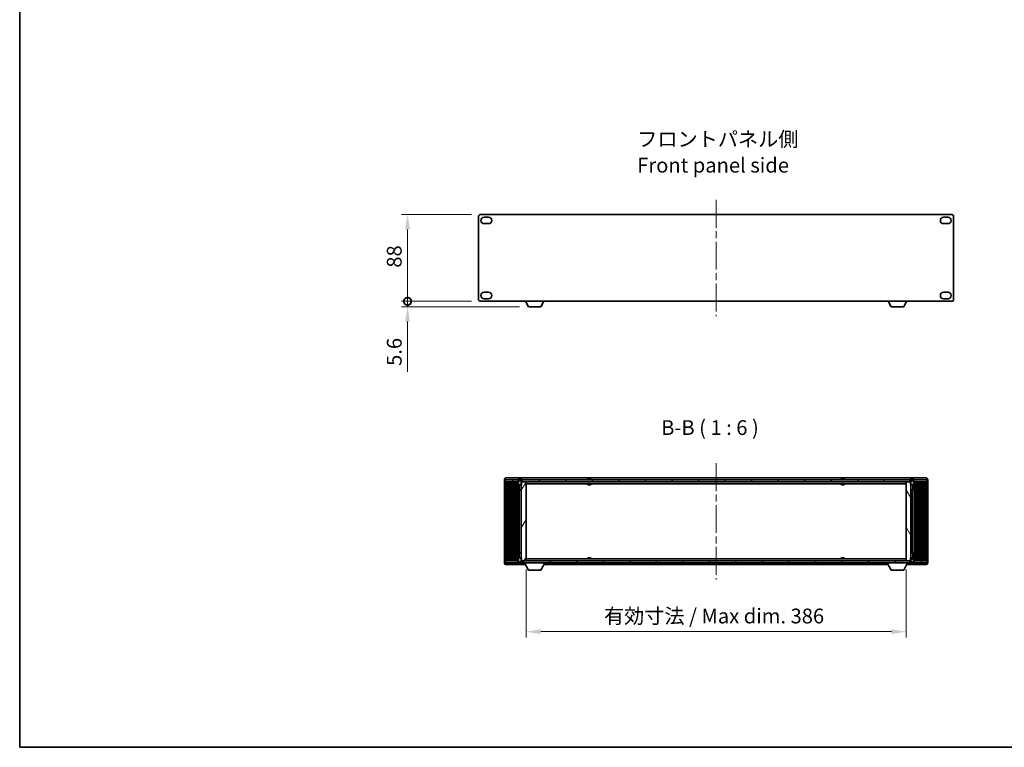
# Model space of a CAD drawing. Units: millimetres. Extents: x 0 to 9424, y 0 to 1686.
# Drawn here: x 1965 to 2965, y 0 to 739 of the extents above; entities that cross this region are included whole.
import ezdxf

# ---------------------------------------------------------------- set-up
doc = ezdxf.new("R2010")
doc.units = ezdxf.units.MM
doc.header["$LTSCALE"] = 5
doc.linetypes.add('CHAIN', pattern=[0.3543, 0.2362, -0.0295, 0.0591, -0.0295])
doc.layers.get('Defpoints').update_dxf_attribs({"lineweight": 25})
for name, color, linetype, lineweight in [('Border (ISO)', 7, 'Continuous', 35), ('Dimension (ISO)', 7, 'Continuous', 18), ('Symbol (ISO)', 7, 'Continuous', 18), ('Visible (ISO)', 7, 'Continuous', 35), ('Visible Narrow (ISO)', 7, 'Continuous', 25)]:
    doc.layers.add(name, color=color, linetype=linetype, lineweight=lineweight)
doc.layers.add('Centerline (ISO)', color=7, linetype='Continuous', lineweight=18, true_color=0x80ffff)
doc.layers.add('Hatch (ISO)', color=1, linetype='Continuous', lineweight=18, true_color=0xff0000)
doc.styles.add('Note Text (TK)', font='txt')
doc.dimstyles.new('Default - Method 1b (TK)', dxfattribs={"dimscale": 5, "dimtxt": 2.5, "dimasz": 2.5, "dimexe": 1, "dimexo": 1.5, "dimgap": 1, "dimtad": 1, "dimtoh": 1, "dimrnd": 1e-08, "dimdsep": 46, "dimtxsty": 'Note Text (TK)', "dimcen": 0.09, "dimdle": 5, "dimclrd": 100, "dimclre": 100, "dimclrt": 7, "dimadec": 1, "dimazin": 1, "dimtfac": 1, "dimtmove": 0, "dimatfit": 3, "dimfxl": 0, "dimtolj": 1, "dimlwd": -1, "dimlwe": -1, "dimarcsym": 0})
pattern_1 = [(45, (1878, -48), (-13.4704, 13.4704), [])]
pattern_2 = [(135.0002, (1878, -48), (-13.47033, -13.47043), [])]

# ---------------------------------------------------------------- blocks, each defined once
blk = doc.blocks.new('図面枠 tk図枠')
at = {"layer": 'Border (ISO)'}
for p, q in [((14.5, 289), (14.5, 8)), ((14.5, 8), (405.5, 8))]:
    blk.add_line(p, q, dxfattribs=at)
blk = doc.blocks.new('_DotSmall')
at = {"color": 0, "linetype": 'ByBlock', "const_width": 0.5}
blk.add_lwpolyline([(-0.0625, 0, 1), (0.0625, 0, 1)], format="xyb", close=True, dxfattribs=at)
blk = doc.blocks.new('*D46')
at = {"layer": 'Defpoints', "color": 0, "transparency": 16777216}
for p in [(2358.87, 540.76), (2432.87, 540.76), (2432.87, 452.76)]:
    blk.add_point(p, dxfattribs=at)
at = {"layer": 'Dimension (ISO)', "color": 100, "transparency": 16777216}
for p, q in [((2423.87, 540.76), (2352.87, 540.76)), ((2358.87, 452.76), (2358.87, 525.76)), ((2423.87, 452.76), (2352.87, 452.76))]:
    blk.add_line(p, q, dxfattribs=at)
blk.add_solid([(2356.37, 525.76), (2361.37, 525.76), (2358.87, 540.76)], dxfattribs=at)
at = {"layer": 'Dimension (ISO)', "color": 100, "transparency": 16777216, "xscale": 15, "yscale": 15, "zscale": 15, "rotation": 270}
blk.add_blockref('_DotSmall', (2358.87, 452.76), dxfattribs=at)
at = {"layer": 'Dimension (ISO)', "color": 7, "transparency": 16777216, "insert": (2345.37, 486.93), "char_height": 15, "attachment_point": 4, "rotation": 90, "style": 'Note Text (TK)'}
blk.add_mtext('\\A1;88', dxfattribs=at)
blk = doc.blocks.new('*D47')
at = {"layer": 'Defpoints', "color": 0, "transparency": 16777216}
for p in [(2358.87, 452.76), (2432.87, 452.76), (2481.61, 447.16)]:
    blk.add_point(p, dxfattribs=at)
at = {"layer": 'Dimension (ISO)', "color": 100, "transparency": 16777216}
for p, q in [((2358.87, 452.76), (2358.87, 482.76)), ((2423.87, 452.76), (2352.87, 452.76)), ((2358.87, 452.76), (2358.87, 447.16)), ((2472.61, 447.16), (2352.87, 447.16)), ((2358.87, 432.16), (2358.87, 381.21))]:
    blk.add_line(p, q, dxfattribs=at)
blk.add_solid([(2356.37, 432.16), (2361.37, 432.16), (2358.87, 447.16)], dxfattribs=at)
at = {"layer": 'Dimension (ISO)', "color": 100, "transparency": 16777216, "xscale": 15, "yscale": 15, "zscale": 15, "rotation": 270}
blk.add_blockref('_DotSmall', (2358.87, 452.76), dxfattribs=at)
at = {"layer": 'Dimension (ISO)', "color": 7, "transparency": 16777216, "insert": (2345.37, 387.21), "char_height": 15, "attachment_point": 4, "rotation": 90, "style": 'Note Text (TK)'}
blk.add_mtext('\\A1;5.6', dxfattribs=at)
blk = doc.blocks.new('*D51')
at = {"layer": 'Defpoints', "color": 0, "transparency": 16777216}
for p in [(2479.17, 189.42), (2865.17, 189.42), (2865.17, 117.42)]:
    blk.add_point(p, dxfattribs=at)
at = {"layer": 'Dimension (ISO)', "color": 100, "transparency": 16777216}
for p, q in [((2479.17, 180.42), (2479.17, 111.42)), ((2865.17, 180.42), (2865.17, 111.42)), ((2494.17, 117.42), (2850.17, 117.42))]:
    blk.add_line(p, q, dxfattribs=at)
for points in [[(2494.17, 119.92), (2494.17, 114.92), (2479.17, 117.42)], [(2850.17, 119.92), (2850.17, 114.92), (2865.17, 117.42)]]:
    blk.add_solid(points, dxfattribs=at)
at = {"layer": 'Dimension (ISO)', "color": 7, "transparency": 16777216, "insert": (2558.34, 133.3), "char_height": 15, "attachment_point": 4, "style": 'Note Text (TK)'}
blk.add_mtext('\\A1;\\fＭＳ Ｐゴシック|b0|i0;\\H15.0000;有効寸法 / Max dim. 386', dxfattribs=at)

msp = doc.modelspace()

# ---------------------------------------------------------------- hatches: boundary and pattern name
at = {"layer": 'Hatch (ISO)'}
h = msp.add_hatch(dxfattribs=at)
h.set_pattern_fill('ANSI31', color=256, scale=152.4, style=0)
h.set_pattern_definition(pattern_1)
h.paths.add_polyline_path([(2475.4158, 271.4176), (2475.4158, 269.4176), (2479.1658, 269.4176), (2865.1658, 269.4176), (2868.9158, 269.4176), (2868.9158, 271.4176), (2868.3658, 271.4176), (2475.9658, 271.4176)])
h.paths.add_polyline_path([(2886.6658, 269.4176), (2886.6658, 271.4176), (2873.9658, 271.4176), (2873.4158, 271.4176), (2873.4158, 269.4176)])
h.paths.add_polyline_path([(2457.6658, 271.4176), (2457.6658, 269.4176), (2470.9158, 269.4176), (2470.9158, 271.4176), (2470.3658, 271.4176)])
h = msp.add_hatch(dxfattribs=at)
h.set_pattern_fill('ANSI31', color=256, scale=152.4, angle=14.9999778, style=0)
h.set_pattern_definition([(60, (1878, -48), (-16.4978, 9.525), [])])
h.paths.add_polyline_path([(2474.3158, 197.4654), (2474.3953, 197.4176), (2474.3953, 192.4176), (2474.3953, 189.4176), (2474.6658, 189.4176), (2475.4158, 189.4176), (2479.1658, 189.4176), (2479.1658, 269.4176), (2475.4158, 269.4176), (2474.6658, 269.4176), (2474.3953, 269.4176), (2474.3953, 266.4176), (2474.3953, 261.4176), (2474.3158, 261.3699)])
h = msp.add_hatch(dxfattribs=at)
h.set_pattern_fill('ANSI31', color=256, scale=152.4, angle=75.0001754, style=0)
h.set_pattern_definition([(120.0002, (1878, -48), (-16.49775, -9.52505), [])])
h.paths.add_polyline_path([(2869.9363, 197.4176), (2870.0158, 197.4654), (2870.0158, 261.3699), (2869.9363, 261.4176), (2869.9363, 266.4176), (2869.9363, 269.4176), (2869.6658, 269.4176), (2868.9158, 269.4176), (2865.1658, 269.4176), (2865.1658, 189.4176), (2868.9158, 189.4176), (2869.6658, 189.4176), (2869.9363, 189.4176), (2869.9363, 192.4176)])
h = msp.add_hatch(dxfattribs=at)
h.set_pattern_fill('ANSI31', color=256, scale=152.4, angle=90.0002105, style=0)
h.set_pattern_definition(pattern_2)
edge = h.paths.add_edge_path()
edge.add_line((2474.6658, 192.4176), (2474.3953, 192.4176))
edge.add_line((2474.3953, 192.4176), (2471.6658, 192.4176))
edge.add_line((2471.6658, 192.4176), (2471.6658, 188.9369))
edge.add_ellipse((2471.5658, 188.9369), major_axis=(0.1, 0), ratio=1, start_angle=338.1985905, end_angle=360, ccw=False)
edge.add_line((2471.6587, 188.8997), (2471.0658, 187.4176))
edge.add_line((2471.0658, 187.4176), (2470.9158, 187.4176))
edge.add_line((2470.9158, 187.4176), (2470.3658, 187.4176))
edge.add_ellipse((2473.1658, 194.2699), major_axis=(-2.8, -6.8523), ratio=1, start_angle=0, end_angle=9.743087)
edge.add_line((2471.5658, 187.0426), (2471.5658, 187.3176))
edge.add_ellipse((2472.5658, 187.3176), major_axis=(-1, 0), ratio=1, start_angle=270, end_angle=360, ccw=False)
edge.add_line((2472.5658, 188.3176), (2473.7658, 188.3176))
edge.add_ellipse((2473.7658, 187.3176), major_axis=(0, 1), ratio=1, start_angle=270, end_angle=360, ccw=False)
edge.add_line((2474.7658, 187.3176), (2474.7658, 187.0426))
edge.add_ellipse((2473.1658, 194.2699), major_axis=(1.6, -7.2273), ratio=1, start_angle=0, end_angle=9.743087)
edge.add_line((2475.9658, 187.4176), (2475.4158, 187.4176))
edge.add_line((2475.4158, 187.4176), (2475.2658, 187.4176))
edge.add_line((2475.2658, 187.4176), (2474.673, 188.8997))
edge.add_ellipse((2474.7658, 188.9369), major_axis=(-0.0928, -0.0371), ratio=1, start_angle=338.1985905, end_angle=360, ccw=False)
edge.add_line((2474.6658, 188.9369), (2474.6658, 189.4176))
edge.add_line((2474.6658, 189.4176), (2474.6658, 192.4176))
h = msp.add_hatch(dxfattribs=at)
h.set_pattern_fill('ANSI31', color=256, scale=152.4, style=0)
h.set_pattern_definition(pattern_1)
edge = h.paths.add_edge_path()
edge.add_line((2872.6658, 192.4176), (2869.9363, 192.4176))
edge.add_line((2869.9363, 192.4176), (2869.6658, 192.4176))
edge.add_line((2869.6658, 192.4176), (2869.6658, 189.4176))
edge.add_line((2869.6658, 189.4176), (2869.6658, 188.9369))
edge.add_ellipse((2869.5658, 188.9369), major_axis=(0.1, 0), ratio=1, start_angle=338.1985905, end_angle=360, ccw=False)
edge.add_line((2869.6587, 188.8997), (2869.0658, 187.4176))
edge.add_line((2869.0658, 187.4176), (2868.9158, 187.4176))
edge.add_line((2868.9158, 187.4176), (2868.3658, 187.4176))
edge.add_ellipse((2871.1658, 194.2699), major_axis=(-2.8, -6.8523), ratio=1, start_angle=0, end_angle=9.743087)
edge.add_line((2869.5658, 187.0426), (2869.5658, 187.3176))
edge.add_ellipse((2870.5658, 187.3176), major_axis=(-1, 0), ratio=1, start_angle=270, end_angle=360, ccw=False)
edge.add_line((2870.5658, 188.3176), (2871.7658, 188.3176))
edge.add_ellipse((2871.7658, 187.3176), major_axis=(0, 1), ratio=1, start_angle=270, end_angle=360, ccw=False)
edge.add_line((2872.7658, 187.3176), (2872.7658, 187.0426))
edge.add_ellipse((2871.1658, 194.2699), major_axis=(1.6, -7.2273), ratio=1, start_angle=0, end_angle=9.743087)
edge.add_line((2873.9658, 187.4176), (2873.4158, 187.4176))
edge.add_line((2873.4158, 187.4176), (2873.2658, 187.4176))
edge.add_line((2873.2658, 187.4176), (2872.673, 188.8997))
edge.add_ellipse((2872.7658, 188.9369), major_axis=(-0.0928, -0.0371), ratio=1, start_angle=338.1985905, end_angle=360, ccw=False)
edge.add_line((2872.6658, 188.9369), (2872.6658, 192.4176))
h = msp.add_hatch(dxfattribs=at)
h.set_pattern_fill('ANSI31', color=256, scale=152.4, angle=90.0002105, style=0)
h.set_pattern_definition(pattern_2)
h.paths.add_polyline_path([(2475.4158, 189.4176), (2475.4158, 187.4176), (2475.9658, 187.4176), (2868.3658, 187.4176), (2868.9158, 187.4176), (2868.9158, 189.4176), (2865.1658, 189.4176), (2479.1658, 189.4176)])
h.paths.add_polyline_path([(2886.6658, 187.4176), (2886.6658, 189.4176), (2873.4158, 189.4176), (2873.4158, 187.4176), (2873.9658, 187.4176)])
h.paths.add_polyline_path([(2457.6658, 189.4176), (2457.6658, 187.4176), (2470.3658, 187.4176), (2470.9158, 187.4176), (2470.9158, 189.4176)])

# ---------------------------------------------------------------- linework, layer by layer
at = {"layer": 'Centerline (ISO)', "linetype": 'CHAIN', "ltscale": 23.990969}
for p, q in [((2672.1658, 555.7579), (2672.1658, 437.7579)), ((2672.1658, 288.4176), (2672.1658, 170.4176))]:
    msp.add_line(p, q, dxfattribs=at)
at = {"layer": 'Visible (ISO)'}
for p, q in [((2432.8658, 540.7579), (2911.4658, 540.7579)), ((2430.8658, 454.7579), (2430.8658, 538.7579)), ((2436.6158, 538.1079), (2441.1158, 538.1079)), ((2441.1158, 531.6079), (2436.6158, 531.6079)), ((2903.2158, 538.1079), (2907.7158, 538.1079)), ((2907.7158, 531.6079), (2903.2158, 531.6079)), ((2913.4658, 454.7579), (2913.4658, 538.7579)), ((2436.6158, 461.9079), (2441.1158, 461.9079)), ((2903.2158, 461.9079), (2907.7158, 461.9079)), ((2432.8658, 452.7579), (2911.4658, 452.7579)), ((2441.1158, 455.4079), (2436.6158, 455.4079)), ((2478.6655, 452.7579), (2481.6118, 447.1579)), ((2497.2662, 452.7579), (2494.3199, 447.1579)), ((2847.0655, 452.7579), (2850.0118, 447.1579)), ((2865.6662, 452.7579), (2862.7199, 447.1579)), ((2907.7158, 455.4079), (2903.2158, 455.4079)), ((2481.6118, 447.1579), (2494.3199, 447.1579)), ((2850.0118, 447.1579), (2862.7199, 447.1579)), ((2457.1658, 187.4176), (2457.1658, 271.4176)), ((2457.6658, 271.4176), (2457.6658, 269.4176)), ((2470.9158, 271.4176), (2457.6658, 271.4176)), ((2459.1658, 273.4176), (2885.1658, 273.4176)), ((2470.3658, 271.4176), (2471.0658, 271.4176)), ((2470.9158, 269.4176), (2470.9158, 271.4176)), ((2471.0658, 271.4176), (2471.6587, 269.9355)), ((2471.5658, 271.5176), (2471.5658, 271.7926)), ((2473.7658, 270.5176), (2472.5658, 270.5176)), ((2472.7908, 271.9062), (2472.7908, 270.5562)), ((2473.5408, 271.9062), (2473.5408, 270.5562)), ((2474.673, 269.9355), (2475.2658, 271.4176)), ((2474.7658, 271.7926), (2474.7658, 271.5176)), ((2475.2658, 271.4176), (2475.9658, 271.4176)), ((2475.4158, 271.4176), (2475.4158, 269.4176)), ((2868.9158, 271.4176), (2475.4158, 271.4176)), ((2541.8658, 271.7926), (2541.8658, 271.7829)), ((2543.0908, 271.9062), (2543.0908, 271.7829)), ((2543.8408, 271.7829), (2543.8408, 271.9062)), ((2545.0658, 271.7829), (2545.0658, 271.7926)), ((2799.2658, 271.7926), (2799.2658, 271.7829)), ((2800.4908, 271.9062), (2800.4908, 271.7829)), ((2801.2408, 271.7829), (2801.2408, 271.9062)), ((2802.4658, 271.7829), (2802.4658, 271.7926)), ((2868.3658, 271.4176), (2869.0658, 271.4176)), ((2868.9158, 269.4176), (2868.9158, 271.4176)), ((2869.0658, 271.4176), (2869.6587, 269.9355)), ((2869.5658, 271.5176), (2869.5658, 271.7926)), ((2871.7658, 270.5176), (2870.5658, 270.5176)), ((2870.7908, 271.9062), (2870.7908, 270.5562)), ((2871.5408, 271.9062), (2871.5408, 270.5562)), ((2872.673, 269.9355), (2873.2658, 271.4176)), ((2872.7658, 271.7926), (2872.7658, 271.5176)), ((2873.2658, 271.4176), (2873.9658, 271.4176)), ((2886.6658, 271.4176), (2873.4158, 271.4176)), ((2873.4158, 271.4176), (2873.4158, 269.4176)), ((2886.6658, 269.4176), (2886.6658, 271.4176)), ((2887.1658, 271.4176), (2887.1658, 187.4176)), ((2457.6658, 269.4176), (2470.9158, 269.4176)), ((2458.1658, 189.4176), (2458.1658, 269.4176)), ((2460.6658, 189.4176), (2460.6658, 269.4176)), ((2461.0658, 189.4176), (2461.0658, 269.4176)), ((2461.4658, 189.4176), (2461.4658, 269.4176)), ((2461.8658, 189.4176), (2461.8658, 269.4176)), ((2462.2658, 189.4176), (2462.2658, 269.4176)), ((2462.6658, 189.4176), (2462.6658, 269.4176)), ((2463.0658, 189.4176), (2463.0658, 269.4176)), ((2463.4658, 189.4176), (2463.4658, 269.4176)), ((2463.8658, 189.4176), (2463.8658, 269.4176)), ((2464.2658, 189.4176), (2464.2658, 269.4176)), ((2464.6658, 189.4176), (2464.6658, 269.4176)), ((2465.0658, 189.4176), (2465.0658, 269.4176)), ((2465.4658, 189.4176), (2465.4658, 269.4176)), ((2465.8658, 189.4176), (2465.8658, 269.4176)), ((2466.2658, 189.4176), (2466.2658, 269.4176)), ((2466.6658, 189.4176), (2466.6658, 269.4176)), ((2467.0658, 189.4176), (2467.0658, 269.4176)), ((2467.4658, 189.4176), (2467.4658, 269.4176)), ((2467.8658, 189.4176), (2467.8658, 269.4176)), ((2468.2658, 189.4176), (2468.2658, 269.4176)), ((2468.6658, 189.4176), (2468.6658, 269.4176)), ((2469.0658, 189.4176), (2469.0658, 269.4176)), ((2469.4658, 189.4176), (2469.4658, 269.4176)), ((2469.8658, 189.4176), (2469.8658, 269.4176)), ((2470.2658, 189.4176), (2470.2658, 269.4176)), ((2470.6658, 189.4176), (2470.6658, 269.4176)), ((2471.2502, 269.4176), (2470.9158, 269.4176)), ((2471.0196, 189.4176), (2471.0196, 269.4176)), ((2471.2502, 269.4176), (2471.6658, 269.4176)), ((2471.6658, 269.8984), (2471.6658, 266.4176)), ((2471.6658, 266.4176), (2474.6658, 266.4176)), ((2472.2811, 261.4176), (2472.2811, 266.4176)), ((2474.3953, 261.4176), (2472.2811, 261.4176)), ((2474.3158, 261.3699), (2472.5527, 261.3699)), ((2474.3953, 261.4176), (2474.3158, 261.3699)), ((2474.3158, 261.3699), (2474.3158, 197.4654)), ((2479.1658, 269.4176), (2474.3953, 269.4176)), ((2474.3953, 269.4176), (2474.3953, 261.4176)), ((2474.6658, 266.4176), (2474.6658, 269.8984)), ((2475.4158, 269.4176), (2868.9158, 269.4176)), ((2479.1658, 189.4176), (2479.1658, 269.4176)), ((2865.1658, 267.4176), (2479.1658, 267.4176)), ((2541.9658, 266.4176), (2541.9658, 267.4176)), ((2544.9658, 266.4176), (2541.9658, 266.4176)), ((2544.9658, 266.4176), (2544.9658, 267.4176)), ((2799.3658, 266.4176), (2799.3658, 267.4176)), ((2802.3658, 266.4176), (2799.3658, 266.4176)), ((2802.3658, 266.4176), (2802.3658, 267.4176)), ((2869.9363, 269.4176), (2865.1658, 269.4176)), ((2865.1658, 269.4176), (2865.1658, 189.4176)), ((2869.6658, 269.8984), (2869.6658, 266.4176)), ((2869.6658, 266.4176), (2872.6658, 266.4176)), ((2869.9363, 261.4176), (2869.9363, 269.4176)), ((2870.0158, 261.3699), (2869.9363, 261.4176)), ((2872.0506, 261.4176), (2869.9363, 261.4176)), ((2870.0158, 197.4654), (2870.0158, 261.3699)), ((2871.7789, 261.3699), (2870.0158, 261.3699)), ((2872.0506, 266.4176), (2872.0506, 261.4176)), ((2872.6658, 266.4176), (2872.6658, 269.8984)), ((2872.6658, 269.4176), (2873.0815, 269.4176)), ((2873.4158, 269.4176), (2873.0815, 269.4176)), ((2873.3121, 189.4176), (2873.3121, 269.4176)), ((2873.4158, 269.4176), (2886.6658, 269.4176)), ((2873.6658, 189.4176), (2873.6658, 269.4176)), ((2874.0658, 189.4176), (2874.0658, 269.4176)), ((2874.4658, 189.4176), (2874.4658, 269.4176)), ((2874.8658, 189.4176), (2874.8658, 269.4176)), ((2875.2658, 189.4176), (2875.2658, 269.4176)), ((2875.6658, 189.4176), (2875.6658, 269.4176)), ((2876.0658, 189.4176), (2876.0658, 269.4176)), ((2876.4658, 189.4176), (2876.4658, 269.4176)), ((2876.8658, 189.4176), (2876.8658, 269.4176)), ((2877.2658, 189.4176), (2877.2658, 269.4176)), ((2877.6658, 189.4176), (2877.6658, 269.4176)), ((2878.0658, 189.4176), (2878.0658, 269.4176)), ((2878.4658, 189.4176), (2878.4658, 269.4176)), ((2878.8658, 189.4176), (2878.8658, 269.4176)), ((2879.2658, 189.4176), (2879.2658, 269.4176)), ((2879.6658, 189.4176), (2879.6658, 269.4176)), ((2880.0658, 189.4176), (2880.0658, 269.4176)), ((2880.4658, 189.4176), (2880.4658, 269.4176)), ((2880.8658, 189.4176), (2880.8658, 269.4176)), ((2881.2658, 189.4176), (2881.2658, 269.4176)), ((2881.6658, 189.4176), (2881.6658, 269.4176)), ((2882.0658, 189.4176), (2882.0658, 269.4176)), ((2882.4658, 189.4176), (2882.4658, 269.4176)), ((2882.8658, 189.4176), (2882.8658, 269.4176)), ((2883.2658, 189.4176), (2883.2658, 269.4176)), ((2883.6658, 189.4176), (2883.6658, 269.4176)), ((2886.1658, 189.4176), (2886.1658, 269.4176)), ((2474.6658, 192.4176), (2471.6658, 192.4176)), ((2471.6658, 192.4176), (2471.6658, 188.9369)), ((2472.2811, 197.4176), (2474.3953, 197.4176)), ((2472.2811, 192.4176), (2472.2811, 197.4176)), ((2472.5527, 197.4654), (2474.3158, 197.4654)), ((2474.3158, 197.4654), (2474.3953, 197.4176)), ((2474.3953, 197.4176), (2474.3953, 189.4176)), ((2474.6658, 188.9369), (2474.6658, 192.4176)), ((2479.1658, 191.4176), (2865.1658, 191.4176)), ((2541.9658, 192.4176), (2544.9658, 192.4176)), ((2541.9658, 192.4176), (2541.9658, 191.4176)), ((2544.9658, 192.4176), (2544.9658, 191.4176)), ((2799.3658, 192.4176), (2802.3658, 192.4176)), ((2799.3658, 192.4176), (2799.3658, 191.4176)), ((2802.3658, 192.4176), (2802.3658, 191.4176)), ((2872.6658, 192.4176), (2869.6658, 192.4176)), ((2869.6658, 192.4176), (2869.6658, 188.9369)), ((2869.9363, 197.4176), (2870.0158, 197.4654)), ((2869.9363, 189.4176), (2869.9363, 197.4176)), ((2869.9363, 197.4176), (2872.0506, 197.4176)), ((2870.0158, 197.4654), (2871.7789, 197.4654)), ((2872.0506, 197.4176), (2872.0506, 192.4176)), ((2872.6658, 188.9369), (2872.6658, 192.4176)), ((2457.6658, 189.4176), (2457.6658, 187.4176)), ((2470.9158, 189.4176), (2457.6658, 189.4176)), ((2457.6658, 187.4176), (2470.9158, 187.4176)), ((2478.6655, 185.4176), (2459.1658, 185.4176)), ((2471.0658, 187.4176), (2470.3658, 187.4176)), ((2470.9158, 187.4176), (2470.9158, 189.4176)), ((2470.9158, 189.4176), (2471.2502, 189.4176)), ((2471.6587, 188.8997), (2471.0658, 187.4176)), ((2471.6658, 189.4176), (2471.2502, 189.4176)), ((2471.5658, 187.0426), (2471.5658, 187.3176)), ((2472.5658, 188.3176), (2473.7658, 188.3176)), ((2472.7908, 186.9291), (2472.7908, 188.2791)), ((2473.5408, 186.9291), (2473.5408, 188.2791)), ((2474.3953, 189.4176), (2479.1658, 189.4176)), ((2475.2658, 187.4176), (2474.673, 188.8997)), ((2474.7658, 187.3176), (2474.7658, 187.0426)), ((2475.9658, 187.4176), (2475.2658, 187.4176)), ((2475.4158, 189.4176), (2475.4158, 187.4176)), ((2868.9158, 189.4176), (2475.4158, 189.4176)), ((2475.4158, 187.4176), (2868.9158, 187.4176)), ((2477.6658, 187.3176), (2477.6658, 187.4176)), ((2477.6658, 187.3176), (2498.2658, 187.3176)), ((2477.6658, 187.3176), (2481.6118, 179.8176)), ((2498.2658, 187.3176), (2494.3199, 179.8176)), ((2847.0655, 185.4176), (2497.2662, 185.4176)), ((2498.2658, 187.3176), (2498.2658, 187.4176)), ((2541.8658, 187.0524), (2541.8658, 187.0426)), ((2543.0908, 187.0524), (2543.0908, 186.9291)), ((2543.8408, 186.9291), (2543.8408, 187.0524)), ((2545.0658, 187.0426), (2545.0658, 187.0524)), ((2799.2658, 187.0524), (2799.2658, 187.0426)), ((2800.4908, 187.0524), (2800.4908, 186.9291)), ((2801.2408, 186.9291), (2801.2408, 187.0524)), ((2802.4658, 187.0426), (2802.4658, 187.0524)), ((2846.0658, 187.3176), (2846.0658, 187.4176)), ((2846.0658, 187.3176), (2866.6658, 187.3176)), ((2846.0658, 187.3176), (2850.0118, 179.8176)), ((2866.6658, 187.3176), (2862.7199, 179.8176)), ((2865.1658, 189.4176), (2869.9363, 189.4176)), ((2885.1658, 185.4176), (2865.6662, 185.4176)), ((2866.6658, 187.3176), (2866.6658, 187.4176)), ((2869.0658, 187.4176), (2868.3658, 187.4176)), ((2868.9158, 187.4176), (2868.9158, 189.4176)), ((2869.6587, 188.8997), (2869.0658, 187.4176)), ((2869.5658, 187.0426), (2869.5658, 187.3176)), ((2870.5658, 188.3176), (2871.7658, 188.3176)), ((2870.7908, 186.9291), (2870.7908, 188.2791)), ((2871.5408, 186.9291), (2871.5408, 188.2791)), ((2873.0815, 189.4176), (2872.6658, 189.4176)), ((2873.2658, 187.4176), (2872.673, 188.8997)), ((2872.7658, 187.3176), (2872.7658, 187.0426)), ((2873.0815, 189.4176), (2873.4158, 189.4176)), ((2873.9658, 187.4176), (2873.2658, 187.4176)), ((2886.6658, 189.4176), (2873.4158, 189.4176)), ((2873.4158, 189.4176), (2873.4158, 187.4176)), ((2873.4158, 187.4176), (2886.6658, 187.4176)), ((2886.6658, 187.4176), (2886.6658, 189.4176)), ((2481.6118, 179.8176), (2494.3199, 179.8176)), ((2850.0118, 179.8176), (2862.7199, 179.8176))]:
    msp.add_line(p, q, dxfattribs=at)
for centre, radius, start, end in [((2432.8658, 538.7579), 2, 90, 180), ((2911.4658, 538.7579), 2, 0, 90), ((2436.6158, 534.8579), 3.25, 90, 270), ((2441.1158, 534.8579), 3.25, 270, 90), ((2903.2158, 534.8579), 3.25, 90, 270), ((2907.7158, 534.8579), 3.25, 270, 90), ((2436.6158, 458.6579), 3.25, 90, 270), ((2441.1158, 458.6579), 3.25, 270, 90), ((2903.2158, 458.6579), 3.25, 90, 270), ((2907.7158, 458.6579), 3.25, 270, 90), ((2432.8658, 454.7579), 2, 180, 270), ((2911.4658, 454.7579), 2, 270, 0), ((2459.1658, 271.4176), 2, 90, 180), ((2473.1658, 264.5654), 7.4023, 102.4829941, 112.2260811), ((2473.1658, 264.5654), 7.3928, 96.7974005, 102.4993028), ((2472.5658, 271.5176), 1, 180, 270), ((2473.1658, 264.5654), 7.2273, 87.0257751, 92.9742249), ((2473.7658, 271.5176), 1, 270, 0), ((2473.1658, 264.5654), 7.3928, 77.5006972, 83.2025995), ((2473.1658, 264.5654), 7.4023, 67.7739189, 77.5170059), ((2543.4658, 264.5654), 7.4023, 102.4829941, 112.2260811), ((2543.4658, 264.5654), 7.3928, 96.7974005, 102.4993028), ((2543.4658, 264.5654), 7.2273, 87.0257751, 92.9742249), ((2543.4658, 264.5654), 7.3928, 77.5006972, 83.2025995), ((2543.4658, 264.5654), 7.4023, 67.7739189, 77.5170059), ((2800.8658, 264.5654), 7.4023, 102.4829941, 112.2260811), ((2800.8658, 264.5654), 7.3928, 96.7974005, 102.4993028), ((2800.8658, 264.5654), 7.2273, 87.0257751, 92.9742249), ((2800.8658, 264.5654), 7.3928, 77.5006972, 83.2025995), ((2800.8658, 264.5654), 7.4023, 67.7739189, 77.5170059), ((2871.1658, 264.5654), 7.4023, 102.4829941, 112.2260811), ((2871.1658, 264.5654), 7.3928, 96.7974005, 102.4993028), ((2870.5658, 271.5176), 1, 180, 270), ((2871.1658, 264.5654), 7.2273, 87.0257751, 92.9742249), ((2871.7658, 271.5176), 1, 270, 0), ((2871.1658, 264.5654), 7.3928, 77.5006972, 83.2025995), ((2871.1658, 264.5654), 7.4023, 67.7739189, 77.5170059), ((2885.1658, 271.4176), 2, 0, 90), ((2471.5658, 269.8984), 0.1, 0, 21.8014095), ((2474.7658, 269.8984), 0.1, 158.1985905, 180), ((2869.5658, 269.8984), 0.1, 0, 21.8014095), ((2872.7658, 269.8984), 0.1, 158.1985905, 180), ((2459.1658, 187.4176), 2, 180, 270), ((2473.1658, 194.2699), 7.4023, 247.7739189, 257.5170059), ((2472.5658, 187.3176), 1, 90, 180), ((2473.1658, 194.2699), 7.3928, 257.5006972, 263.2025995), ((2471.5658, 188.9369), 0.1, 338.1985905, 0), ((2473.1658, 194.2699), 7.2273, 267.0257751, 272.9742249), ((2473.7658, 187.3176), 1, 0, 90), ((2473.1658, 194.2699), 7.3928, 276.7974005, 282.4993028), ((2474.7658, 188.9369), 0.1, 180, 201.8014095), ((2473.1658, 194.2699), 7.4023, 282.4829941, 292.2260811), ((2543.4658, 194.2699), 7.4023, 247.7739189, 257.5170059), ((2543.4658, 194.2699), 7.3928, 257.5006972, 263.2025995), ((2543.4658, 194.2699), 7.2273, 267.0257751, 272.9742249), ((2543.4658, 194.2699), 7.3928, 276.7974005, 282.4993028), ((2543.4658, 194.2699), 7.4023, 282.4829941, 292.2260811), ((2800.8658, 194.2699), 7.4023, 247.7739189, 257.5170059), ((2800.8658, 194.2699), 7.3928, 257.5006972, 263.2025995), ((2800.8658, 194.2699), 7.2273, 267.0257751, 272.9742249), ((2800.8658, 194.2699), 7.3928, 276.7974005, 282.4993028), ((2800.8658, 194.2699), 7.4023, 282.4829941, 292.2260811), ((2871.1658, 194.2699), 7.4023, 247.7739189, 257.5170059), ((2870.5658, 187.3176), 1, 90, 180), ((2871.1658, 194.2699), 7.3928, 257.5006972, 263.2025995), ((2869.5658, 188.9369), 0.1, 338.1985905, 0), ((2871.1658, 194.2699), 7.2273, 267.0257751, 272.9742249), ((2871.7658, 187.3176), 1, 0, 90), ((2871.1658, 194.2699), 7.3928, 276.7974005, 282.4993028), ((2872.7658, 188.9369), 0.1, 180, 201.8014095), ((2871.1658, 194.2699), 7.4023, 282.4829941, 292.2260811), ((2885.1658, 187.4176), 2, 270, 0)]:
    msp.add_arc(centre, radius, start, end, dxfattribs=at)
for points, knots in [([(2472.2908, 271.9062), (2472.3534, 271.9136), (2472.4202, 271.9201), (2472.5435, 271.9287), (2472.5999, 271.9308), (2472.6889, 271.9308), (2472.7274, 271.9287), (2472.7784, 271.9201), (2472.7908, 271.9136), (2472.7908, 271.9062)], [0.076192776, 0.076192776, 0.076192776, 0.076192776, 0.0950828432, 0.0950828432, 0.1139729103, 0.1139729103, 0.1328629774, 0.1328629774, 0.1517530446, 0.1517530446, 0.1517530446, 0.1517530446]), ([(2472.7084, 270.5176), (2472.7263, 270.5176), (2472.7417, 270.5188), (2472.779, 270.5267), (2472.7908, 270.5388), (2472.7908, 270.5562)], [0.047671485, 0.047671485, 0.047671485, 0.047671485, 0.0569966125, 0.0569966125, 0.0759162177, 0.0759162177, 0.0759162177, 0.0759162177]), ([(2473.5408, 271.9062), (2473.5408, 271.9136), (2473.5533, 271.9201), (2473.6042, 271.9287), (2473.6427, 271.9308), (2473.7318, 271.9308), (2473.7882, 271.9287), (2473.9114, 271.9201), (2473.9783, 271.9136), (2474.0408, 271.9062)], [0.076192776, 0.076192776, 0.076192776, 0.076192776, 0.0950828432, 0.0950828432, 0.1139729103, 0.1139729103, 0.1328629774, 0.1328629774, 0.1517530446, 0.1517530446, 0.1517530446, 0.1517530446]), ([(2473.5408, 270.5562), (2473.5408, 270.5387), (2473.5528, 270.5266), (2473.5904, 270.5187), (2473.6056, 270.5176), (2473.6232, 270.5176)], [-0.0759173834, -0.0759173834, -0.0759173834, -0.0759173834, -0.0568413767, -0.0568413767, -0.0476590123, -0.0476590123, -0.0476590123, -0.0476590123]), ([(2543.0908, 271.9062), (2543.0908, 271.9136), (2543.0784, 271.9201), (2543.0274, 271.9287), (2542.9889, 271.9308), (2542.8999, 271.9308), (2542.8435, 271.9287), (2542.7202, 271.9201), (2542.6534, 271.9136), (2542.5908, 271.9062)], [0.076192776, 0.076192776, 0.076192776, 0.076192776, 0.0950828432, 0.0950828432, 0.1139729103, 0.1139729103, 0.1328629774, 0.1328629774, 0.1517530446, 0.1517530446, 0.1517530446, 0.1517530446]), ([(2544.3408, 271.9062), (2544.2783, 271.9136), (2544.2114, 271.9201), (2544.0882, 271.9287), (2544.0318, 271.9308), (2543.9427, 271.9308), (2543.9042, 271.9287), (2543.8533, 271.9201), (2543.8408, 271.9136), (2543.8408, 271.9062)], [0.076192776, 0.076192776, 0.076192776, 0.076192776, 0.0950828432, 0.0950828432, 0.1139729103, 0.1139729103, 0.1328629774, 0.1328629774, 0.1517530446, 0.1517530446, 0.1517530446, 0.1517530446]), ([(2800.4908, 271.9062), (2800.4908, 271.9136), (2800.4784, 271.9201), (2800.4274, 271.9287), (2800.3889, 271.9308), (2800.2999, 271.9308), (2800.2435, 271.9287), (2800.1202, 271.9201), (2800.0534, 271.9136), (2799.9908, 271.9062)], [0.076192776, 0.076192776, 0.076192776, 0.076192776, 0.0950828432, 0.0950828432, 0.1139729103, 0.1139729103, 0.1328629774, 0.1328629774, 0.1517530446, 0.1517530446, 0.1517530446, 0.1517530446]), ([(2801.7408, 271.9062), (2801.6783, 271.9136), (2801.6114, 271.9201), (2801.4882, 271.9287), (2801.4318, 271.9308), (2801.3427, 271.9308), (2801.3042, 271.9287), (2801.2533, 271.9201), (2801.2408, 271.9136), (2801.2408, 271.9062)], [0.076192776, 0.076192776, 0.076192776, 0.076192776, 0.0950828432, 0.0950828432, 0.1139729103, 0.1139729103, 0.1328629774, 0.1328629774, 0.1517530446, 0.1517530446, 0.1517530446, 0.1517530446]), ([(2870.2908, 271.9062), (2870.3534, 271.9136), (2870.4202, 271.9201), (2870.5435, 271.9287), (2870.5999, 271.9308), (2870.6889, 271.9308), (2870.7274, 271.9287), (2870.7784, 271.9201), (2870.7908, 271.9136), (2870.7908, 271.9062)], [0.076192776, 0.076192776, 0.076192776, 0.076192776, 0.0950828432, 0.0950828432, 0.1139729103, 0.1139729103, 0.1328629774, 0.1328629774, 0.1517530446, 0.1517530446, 0.1517530446, 0.1517530446]), ([(2870.7084, 270.5176), (2870.7263, 270.5176), (2870.7417, 270.5188), (2870.779, 270.5267), (2870.7908, 270.5388), (2870.7908, 270.5562)], [0.047671485, 0.047671485, 0.047671485, 0.047671485, 0.0569966125, 0.0569966125, 0.0759162177, 0.0759162177, 0.0759162177, 0.0759162177]), ([(2871.5408, 271.9062), (2871.5408, 271.9136), (2871.5533, 271.9201), (2871.6042, 271.9287), (2871.6427, 271.9308), (2871.7318, 271.9308), (2871.7882, 271.9287), (2871.9114, 271.9201), (2871.9783, 271.9136), (2872.0408, 271.9062)], [0.076192776, 0.076192776, 0.076192776, 0.076192776, 0.0950828432, 0.0950828432, 0.1139729103, 0.1139729103, 0.1328629774, 0.1328629774, 0.1517530446, 0.1517530446, 0.1517530446, 0.1517530446]), ([(2871.5408, 270.5562), (2871.5408, 270.5387), (2871.5528, 270.5266), (2871.5904, 270.5187), (2871.6056, 270.5176), (2871.6232, 270.5176)], [-0.0759173834, -0.0759173834, -0.0759173834, -0.0759173834, -0.0568413767, -0.0568413767, -0.0476590123, -0.0476590123, -0.0476590123, -0.0476590123]), ([(2472.2811, 261.4176), (2472.2932, 261.4138), (2472.3053, 261.4101), (2472.4002, 261.3828), (2472.4817, 261.3699), (2472.5527, 261.3699)], [0.5093071854, 0.5093071854, 0.5093071854, 0.5093071854, 0.5129773848, 0.5129773848, 0.5381443422, 0.5381443422, 0.5381443422, 0.5381443422]), ([(2871.7789, 261.3699), (2871.8499, 261.3699), (2871.9314, 261.3828), (2872.0264, 261.4101), (2872.0385, 261.4138), (2872.0506, 261.4176)], [0.5381443422, 0.5381443422, 0.5381443422, 0.5381443422, 0.5633112996, 0.5633112996, 0.5669814989, 0.5669814989, 0.5669814989, 0.5669814989]), ([(2472.5527, 197.4654), (2472.4817, 197.4654), (2472.4002, 197.4524), (2472.3053, 197.4252), (2472.2932, 197.4215), (2472.2811, 197.4176)], [0.1131992541, 0.1131992541, 0.1131992541, 0.1131992541, 0.1383662115, 0.1383662115, 0.1420364109, 0.1420364109, 0.1420364109, 0.1420364109]), ([(2872.0506, 197.4176), (2872.0385, 197.4215), (2872.0264, 197.4252), (2871.9314, 197.4524), (2871.8499, 197.4654), (2871.7789, 197.4654)], [0.0843620974, 0.0843620974, 0.0843620974, 0.0843620974, 0.0880322967, 0.0880322967, 0.1131992541, 0.1131992541, 0.1131992541, 0.1131992541]), ([(2472.7908, 186.9291), (2472.7908, 186.9216), (2472.7784, 186.9152), (2472.7274, 186.9066), (2472.6889, 186.9045), (2472.5999, 186.9045), (2472.5435, 186.9066), (2472.4202, 186.9152), (2472.3534, 186.9216), (2472.2908, 186.9291)], [0.076192776, 0.076192776, 0.076192776, 0.076192776, 0.0950828432, 0.0950828432, 0.1139729103, 0.1139729103, 0.1328629774, 0.1328629774, 0.1517530446, 0.1517530446, 0.1517530446, 0.1517530446]), ([(2472.7908, 188.2791), (2472.7908, 188.2966), (2472.7788, 188.3087), (2472.7412, 188.3165), (2472.726, 188.3176), (2472.7084, 188.3176)], [-0.0759173834, -0.0759173834, -0.0759173834, -0.0759173834, -0.0568413767, -0.0568413767, -0.0476590123, -0.0476590123, -0.0476590123, -0.0476590123]), ([(2473.6232, 188.3176), (2473.6054, 188.3176), (2473.59, 188.3165), (2473.5526, 188.3085), (2473.5408, 188.2964), (2473.5408, 188.2791)], [0.047671485, 0.047671485, 0.047671485, 0.047671485, 0.0569966125, 0.0569966125, 0.0759162177, 0.0759162177, 0.0759162177, 0.0759162177]), ([(2474.0408, 186.9291), (2473.9783, 186.9216), (2473.9114, 186.9152), (2473.7882, 186.9066), (2473.7318, 186.9045), (2473.6427, 186.9045), (2473.6042, 186.9066), (2473.5533, 186.9152), (2473.5408, 186.9216), (2473.5408, 186.9291)], [0.076192776, 0.076192776, 0.076192776, 0.076192776, 0.0950828432, 0.0950828432, 0.1139729103, 0.1139729103, 0.1328629774, 0.1328629774, 0.1517530446, 0.1517530446, 0.1517530446, 0.1517530446]), ([(2542.5908, 186.9291), (2542.6534, 186.9216), (2542.7202, 186.9152), (2542.8435, 186.9066), (2542.8999, 186.9045), (2542.9889, 186.9045), (2543.0274, 186.9066), (2543.0784, 186.9152), (2543.0908, 186.9216), (2543.0908, 186.9291)], [0.076192776, 0.076192776, 0.076192776, 0.076192776, 0.0950828432, 0.0950828432, 0.1139729103, 0.1139729103, 0.1328629774, 0.1328629774, 0.1517530446, 0.1517530446, 0.1517530446, 0.1517530446]), ([(2543.8408, 186.9291), (2543.8408, 186.9216), (2543.8533, 186.9152), (2543.9042, 186.9066), (2543.9427, 186.9045), (2544.0318, 186.9045), (2544.0882, 186.9066), (2544.2114, 186.9152), (2544.2783, 186.9216), (2544.3408, 186.9291)], [0.076192776, 0.076192776, 0.076192776, 0.076192776, 0.0950828432, 0.0950828432, 0.1139729103, 0.1139729103, 0.1328629774, 0.1328629774, 0.1517530446, 0.1517530446, 0.1517530446, 0.1517530446]), ([(2799.9908, 186.9291), (2800.0534, 186.9216), (2800.1202, 186.9152), (2800.2435, 186.9066), (2800.2999, 186.9045), (2800.3889, 186.9045), (2800.4274, 186.9066), (2800.4784, 186.9152), (2800.4908, 186.9216), (2800.4908, 186.9291)], [0.076192776, 0.076192776, 0.076192776, 0.076192776, 0.0950828432, 0.0950828432, 0.1139729103, 0.1139729103, 0.1328629774, 0.1328629774, 0.1517530446, 0.1517530446, 0.1517530446, 0.1517530446]), ([(2801.2408, 186.9291), (2801.2408, 186.9216), (2801.2533, 186.9152), (2801.3042, 186.9066), (2801.3427, 186.9045), (2801.4318, 186.9045), (2801.4882, 186.9066), (2801.6114, 186.9152), (2801.6783, 186.9216), (2801.7408, 186.9291)], [0.076192776, 0.076192776, 0.076192776, 0.076192776, 0.0950828432, 0.0950828432, 0.1139729103, 0.1139729103, 0.1328629774, 0.1328629774, 0.1517530446, 0.1517530446, 0.1517530446, 0.1517530446]), ([(2870.7908, 186.9291), (2870.7908, 186.9216), (2870.7784, 186.9152), (2870.7274, 186.9066), (2870.6889, 186.9045), (2870.5999, 186.9045), (2870.5435, 186.9066), (2870.4202, 186.9152), (2870.3534, 186.9216), (2870.2908, 186.9291)], [0.076192776, 0.076192776, 0.076192776, 0.076192776, 0.0950828432, 0.0950828432, 0.1139729103, 0.1139729103, 0.1328629774, 0.1328629774, 0.1517530446, 0.1517530446, 0.1517530446, 0.1517530446]), ([(2870.7908, 188.2791), (2870.7908, 188.2966), (2870.7788, 188.3087), (2870.7412, 188.3165), (2870.726, 188.3176), (2870.7084, 188.3176)], [-0.0759173834, -0.0759173834, -0.0759173834, -0.0759173834, -0.0568413767, -0.0568413767, -0.0476590123, -0.0476590123, -0.0476590123, -0.0476590123]), ([(2871.6232, 188.3176), (2871.6054, 188.3176), (2871.59, 188.3165), (2871.5526, 188.3085), (2871.5408, 188.2964), (2871.5408, 188.2791)], [0.047671485, 0.047671485, 0.047671485, 0.047671485, 0.0569966125, 0.0569966125, 0.0759162177, 0.0759162177, 0.0759162177, 0.0759162177]), ([(2872.0408, 186.9291), (2871.9783, 186.9216), (2871.9114, 186.9152), (2871.7882, 186.9066), (2871.7318, 186.9045), (2871.6427, 186.9045), (2871.6042, 186.9066), (2871.5533, 186.9152), (2871.5408, 186.9216), (2871.5408, 186.9291)], [0.076192776, 0.076192776, 0.076192776, 0.076192776, 0.0950828432, 0.0950828432, 0.1139729103, 0.1139729103, 0.1328629774, 0.1328629774, 0.1517530446, 0.1517530446, 0.1517530446, 0.1517530446])]:
    msp.add_open_spline(points, degree=3, knots=knots, dxfattribs=at)
at = {"layer": 'Visible Narrow (ISO)'}
for p, q in [((2472.2908, 271.9062), (2472.2908, 270.5562)), ((2473.5408, 271.5176), (2472.7908, 271.5176)), ((2474.0408, 271.9062), (2474.0408, 270.5562)), ((2870.2908, 271.9062), (2870.2908, 270.5562)), ((2871.5408, 271.5176), (2870.7908, 271.5176)), ((2872.0408, 271.9062), (2872.0408, 270.5562)), ((2459.4158, 189.4176), (2459.4158, 269.4176)), ((2470.9675, 189.4176), (2470.9675, 269.4176)), ((2472.5527, 197.4654), (2472.5527, 261.3699)), ((2871.7789, 197.4654), (2871.7789, 261.3699)), ((2873.3641, 189.4176), (2873.3641, 269.4176)), ((2884.9158, 189.4176), (2884.9158, 269.4176)), ((2472.2908, 186.9291), (2472.2908, 188.2791)), ((2472.7908, 187.3176), (2473.5408, 187.3176)), ((2474.0408, 186.9291), (2474.0408, 188.2791)), ((2870.2908, 186.9291), (2870.2908, 188.2791)), ((2870.7908, 187.3176), (2871.5408, 187.3176)), ((2872.0408, 186.9291), (2872.0408, 188.2791))]:
    msp.add_line(p, q, dxfattribs=at)

# ---------------------------------------------------------------- block references
at = {"xscale": 6, "yscale": 6, "zscale": 6}
msp.add_blockref('図面枠 tk図枠', (1878, -48), dxfattribs=at)

# ---------------------------------------------------------------- texts
at = {"layer": 'Symbol (ISO)', "color": 7, "insert": (2592.1245, 604.2003), "char_height": 15, "width": 159.649129, "attachment_point": 4, "line_spacing_factor": 1.058182, "style": 'Note Text (TK)'}
msp.add_mtext('{\\fＭＳ Ｐゴシック|b0|i0;フロントパネル側\\P\\fＭＳ Ｐゴシック|b0|i0;Front panel side}', dxfattribs=at)
at = {"layer": 'Symbol (ISO)', "color": 7, "insert": (2616.4294, 312.4176), "char_height": 15, "attachment_point": 7, "style": 'Note Text (TK)'}
msp.add_mtext('B-B ( 1 : 6 )', dxfattribs=at)

# ---------------------------------------------------------------- dimensions: what is measured, and where the dimension line sits
at = {"layer": 'Dimension (ISO)', "color": 100, "true_color": 0x00ff3f}
for base, p1, p2, override, picture, middle in [((2358.8658, 540.7579), (2432.8658, 452.7579), (2432.8658, 540.7579), {"dimscale": 0, "dimtxt": 15, "dimasz": 15, "dimexe": 6, "dimexo": 9, "dimgap": 6, "dimtoh": 0, "dimdec": 2, "dimblk1": 'DotSmall', "dimsah": 1, "dimcen": 0.54, "dimdle": 0, "dimtol": 0, "dimlim": 0, "dimtp": 0, "dimtm": 0, "dimtdec": 2, "dimtofl": 0, "dimatfit": 1}, '*D46', (2358.8658, 496.8179)), ((2358.8658, 452.7579), (2481.6118, 447.1579), (2432.8658, 452.7579), {"dimscale": 0, "dimtxt": 15, "dimasz": 15, "dimexe": 6, "dimexo": 9, "dimgap": 6, "dimtoh": 0, "dimdec": 2, "dimblk2": 'DotSmall', "dimsah": 1, "dimcen": 0.54, "dimdle": 0, "dimtol": 0, "dimlim": 0, "dimtp": 0, "dimtm": 0, "dimtdec": 2, "dimtofl": 1, "dimatfit": 1}, '*D47', (2358.8658, 399.1835))]:
    dim = msp.add_linear_dim(base=base, p1=p1, p2=p2, angle=90, dimstyle='Default - Method 1b (TK)', override=override, dxfattribs=at)
    dim.commit()
    dim.dimension.update_dxf_attribs({"geometry": picture, "text_midpoint": middle, "dimtype": 160})
dim = msp.add_linear_dim(base=(2865.1658, 117.4176), p1=(2479.1658, 189.4176), p2=(2865.1658, 189.4176), text='\\fＭＳ Ｐゴシック|b0|i0;\\H15.0000;有効寸法 / Max dim. <>', dimstyle='Default - Method 1b (TK)', override={"dimscale": 0, "dimtxt": 15, "dimasz": 15, "dimexe": 6, "dimexo": 9, "dimgap": 6, "dimtoh": 0, "dimdec": 2, "dimcen": 0.54, "dimtol": 0, "dimlim": 0, "dimtp": 0, "dimtm": 0, "dimtdec": 2, "dimtofl": 0, "dimatfit": 1}, dxfattribs=at)
dim.commit()
dim.dimension.update_dxf_attribs({"geometry": '*D51', "text_midpoint": (2672.1658, 117.4176), "dimtype": 160})

doc.saveas('drawing.dxf')
